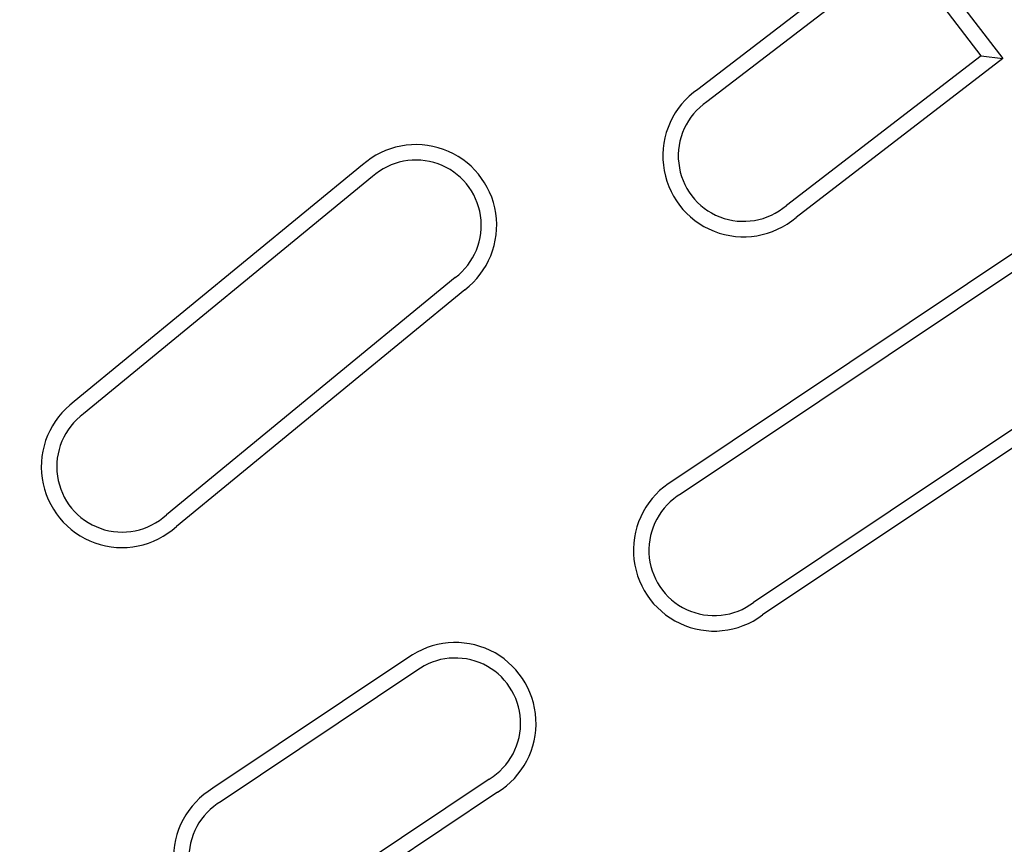
# Model space of a CAD drawing. Units: millimetres. Extents: x 97022 to 104661, y 483 to 4711.
# Drawn here: x 104009 to 104094, y 3388 to 3459 of the extents above; entities that cross this region are included whole.
import ezdxf

# ---------------------------------------------------------------- set-up
doc = ezdxf.new("R2010")
doc.units = ezdxf.units.MM
doc.header["$LTSCALE"] = 10
doc.layers.add('AM_0', color=10, linetype='Continuous')

msp = doc.modelspace()

# ---------------------------------------------------------------- linework, layer by layer
at = {"layer": 'AM_0'}
for p, q in [((104085.447, 3466.824), (104067.498, 3453.052)), ((104085.447, 3466.824), (104093.97, 3455.717)), ((104085.199, 3464.945), (104068.285, 3451.966)), ((104092.091, 3455.964), (104085.199, 3464.945)), ((104092.091, 3455.964), (104075.176, 3442.985)), ((104093.97, 3455.717), (104076.021, 3441.945)), ((104092.091, 3455.964), (104093.97, 3455.717)), ((104038.393, 3446.498), (104013.381, 3425.971)), ((104039.263, 3445.479), (104014.202, 3424.912)), ((104102.438, 3443.9), (104065.335, 3419.108)), ((104102.068, 3442.041), (104066.048, 3417.973)), ((104046.445, 3436.728), (104021.384, 3416.161)), ((104047.274, 3435.676), (104022.262, 3415.149)), ((104108.357, 3432.628), (104072.338, 3408.561)), ((104110.216, 3432.259), (104073.113, 3407.467)), ((104042.342, 3403.745), (104025.416, 3392.435)), ((104043.109, 3402.646), (104026.13, 3391.301)), ((104049.398, 3393.233), (104032.419, 3381.888)), ((104050.12, 3392.104), (104033.194, 3380.795))]:
    msp.add_line(p, q, dxfattribs=at)
msp.add_circle((103743.806, 3195.851), 535, dxfattribs=at)
for centre, radius, start, end in [((103743.806, 3195.851), 525, 320.64837, 129.35171), ((103743.806, 3195.851), 523.18, 320.64837, 129.3517), ((103743.806, 3195.851), 448, 4.73741, 85.26259), ((103743.806, 3195.851), 445, 4.67825, 175.3221), ((103743.806, 3195.851), 445.935, 4.42845, 86.8746), ((103743.806, 3195.851), 525, 140.6483, 309.35163), ((103743.806, 3195.851), 523.18, 140.6483, 309.35163), ((104071.469, 3447.275), 7.01, 124.50146, 310.49854), ((104071.469, 3447.275), 5.67, 124.16588, 310.83412), ((104043.04, 3441.256), 7.005, 307.19316, 131.55684), ((104043.04, 3441.256), 5.665, 306.94882, 131.80118), ((104017.538, 3420.327), 7.01, 126.37646, 312.37354), ((104017.538, 3420.327), 5.67, 126.04088, 312.70912), ((104068.919, 3413.084), 7.01, 120.75146, 306.74854), ((104068.919, 3413.084), 5.67, 120.41588, 307.08412), ((104046.453, 3398.073), 7.005, 301.56816, 125.93184), ((104046.453, 3398.073), 5.665, 301.32382, 126.17618), ((104029, 3386.411), 7.01, 120.75146, 306.74854), ((104029, 3386.411), 5.67, 120.41588, 307.08412)]:
    msp.add_arc(centre, radius, start, end, dxfattribs=at)

doc.saveas('drawing.dxf')
